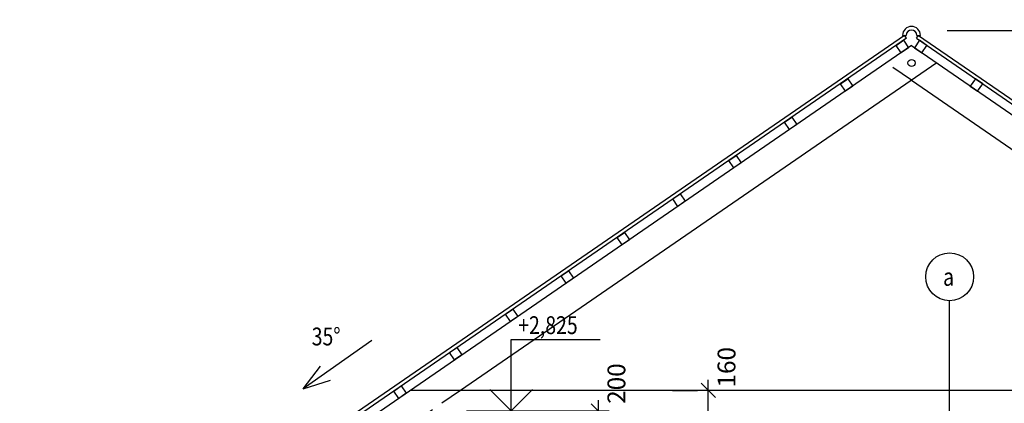
# Model space of a CAD drawing. Units: millimetres. Extents: x -585783 to 10174344, y -25198826 to -13347.
# Drawn here: x -111956 to -106436, y -178545 to -176393 of the extents above; entities that cross this region are included whole.
import ezdxf
from ezdxf.enums import TextEntityAlignment as Align

# ---------------------------------------------------------------- set-up
doc = ezdxf.new("R2010")
doc.units = ezdxf.units.MM
doc.header["$LTSCALE"] = 20
doc.linetypes.add('ČÁRKOVANÁ2', pattern=[9.525, 6.35, -3.175])
for name, color, linetype in [('050-SA-NS-KOTY', 9, 'Continuous'), ('050-SA-popisky_ruzne', 9, 'Continuous'), ('SA-NS-rez tenka', 9, 'Continuous'), ('SA-NS-rezy pod', 9, 'ČÁRKOVANÁ2'), ('SA-SS-stresni krytina', 6, 'Continuous'), ('SA-SS-tramy pudorys', 9, 'Continuous')]:
    doc.layers.add(name, color=color, linetype=linetype)
doc.styles.add('RomanS', font='romans.shx', dxfattribs={"width": 0.8})
doc.styles.get("Standard").update_dxf_attribs({"font": 'romans.shx'})
doc.dimstyles.new('KOTY_451_1-050', dxfattribs={"dimscale": 200, "dimtxt": 0.5, "dimasz": 0.4, "dimexe": 0.3, "dimexo": 1, "dimgap": 0.3, "dimtad": 1, "dimdec": 0, "dimdsep": 46, "dimtxsty": 'RomanS', "dimblk1": 'OBLIQUE', "dimblk2": 'OBLIQUE', "dimsah": 1, "dimcen": 2, "dimdle": 0.3, "dimclrd": 256, "dimclre": 256, "dimclrt": 256, "dimadec": 0, "dimazin": 0, "dimtfac": 1, "dimtdec": 0, "dimtmove": 2, "dimatfit": 3, "dimfxl": 0.3, "dimtolj": 1, "dimtzin": 0, "dimlwd": -1, "dimlwe": -1, "dimarcsym": 0})

# ---------------------------------------------------------------- blocks, each defined once
blk = doc.blocks.new('_OBLIQUE')
at = {"color": 0, "linetype": 'ByBlock'}
blk.add_line((-0.5, -0.5), (0.5, 0.5), dxfattribs=at)
blk = doc.blocks.new('*D708')
at = {"layer": '050-SA-NS-KOTY', "transparency": 16777216}
for p, q in [((-108711.5, -178847.5), (-108711.5, -178527.5)), ((-108954.2, -178587.5), (-108651.5, -178587.5)), ((-108954.2, -178787.5), (-108651.5, -178787.5))]:
    blk.add_line(p, q, dxfattribs=at)
at = {"layer": 'Defpoints', "color": 0, "transparency": 16777216}
for p in [(-109154.2, -178587.5), (-108711.5, -178587.5), (-109154.2, -178787.5)]:
    blk.add_point(p, dxfattribs=at)
at = {"layer": '050-SA-NS-KOTY', "transparency": 16777216, "xscale": 80, "yscale": 80, "zscale": 80}
for p, rotation in [((-108711.5, -178587.5), 90), ((-108711.5, -178787.5), 270)]:
    blk.add_blockref('_OBLIQUE', p, dxfattribs=dict(at, rotation=rotation))
at = {"layer": '050-SA-NS-KOTY', "transparency": 16777216, "insert": (-108610.7, -178433.9), "char_height": 100, "attachment_point": 5, "rotation": 90, "style": 'RomanS'}
blk.add_mtext('\\A1;200', dxfattribs=at)
blk = doc.blocks.new('*D736')
at = {"layer": '050-SA-NS-KOTY', "transparency": 16777216}
for p, q in [((-108095.4, -178692.5), (-108095.4, -178412.5)), ((-108295.4, -178472.5), (-108155.4, -178472.5)), ((-108295.4, -178632.5), (-108155.4, -178632.5))]:
    blk.add_line(p, q, dxfattribs=at)
at = {"layer": 'Defpoints', "color": 0, "transparency": 16777216}
for p in [(-108095.4, -178472.5), (-108095.4, -178472.5), (-108095.4, -178632.5)]:
    blk.add_point(p, dxfattribs=at)
at = {"layer": '050-SA-NS-KOTY', "transparency": 16777216, "xscale": 80, "yscale": 80, "zscale": 80}
for p, rotation in [((-108095.4, -178472.5), 90), ((-108095.4, -178632.5), 270)]:
    blk.add_blockref('_OBLIQUE', p, dxfattribs=dict(at, rotation=rotation))
at = {"layer": '050-SA-NS-KOTY', "transparency": 16777216, "insert": (-107993.3, -178342.4), "char_height": 100, "attachment_point": 5, "rotation": 90, "style": 'RomanS'}
blk.add_mtext('\\A1;160', dxfattribs=at)
blk = doc.blocks.new('*D694')
at = {"layer": '050-SA-NS-KOTY', "transparency": 16777216}
for p, q in [((-105647.4, -181472.5), (-105647.4, -176392.6)), ((-106756, -176452.6), (-105587.4, -176452.6)), ((-106081.7, -181412.5), (-105587.4, -181412.5))]:
    blk.add_line(p, q, dxfattribs=at)
at = {"layer": 'Defpoints', "color": 0, "transparency": 16777216}
for p in [(-106956, -176452.6), (-105647.4, -176452.6), (-106281.7, -181412.5)]:
    blk.add_point(p, dxfattribs=at)
at = {"layer": '050-SA-NS-KOTY', "transparency": 16777216, "xscale": 80, "yscale": 80, "zscale": 80}
for p, rotation in [((-105647.4, -176452.6), 90), ((-105647.4, -181412.5), 270)]:
    blk.add_blockref('_OBLIQUE', p, dxfattribs=dict(at, rotation=rotation))
at = {"layer": '050-SA-NS-KOTY', "transparency": 16777216, "insert": (-105760.8, -178147.7), "char_height": 100, "attachment_point": 5, "rotation": 90, "style": 'RomanS'}
blk.add_mtext('\\A1;4960', dxfattribs=at)
blk = doc.blocks.new('STANDARDVKOTA_H')
for p, q in [((0, 4), (5, 4)), ((0, 0), (0, 4)), ((0, 0), (-1.2, 1.2)), ((0, 0), (1.2, 1.2)), ((-2.5, 0), (2.5, 0))]:
    blk.add_line(p, q)
at = {"color": 0, "linetype": 'ByBlock', "lineweight": -2, "width": 0.8}
blk.add_attdef('VKOTA', text='', height=1, dxfattribs=at).set_placement((0.4, 4), align=Align.BOTTOM_LEFT)
blk.add_attdef('OZN', text='', height=1, dxfattribs=at).set_placement((2.5, 3.7), align=Align.TOP_CENTER)

msp = doc.modelspace()

# ---------------------------------------------------------------- linework, layer by layer
at = {"layer": '050-SA-popisky_ruzne'}
for p, q in [((-106742.3, -179043.5), (-106742.3, -177969)), ((-109981.3, -178192.6), (-110366.4, -178463)), ((-110366.4, -178463), (-110269, -178336.2)), ((-110366.4, -178463), (-110214.1, -178414.5))]:
    msp.add_line(p, q, dxfattribs=at)
msp.add_circle((-106742.3, -177834.8), 134.1, dxfattribs=at)
at = {"layer": 'SA-NS-rez tenka'}
for p, q in [((-106956, -176538.3), (-113386.4, -180964.2)), ((-106956, -176538.3), (-100511.4, -180974)), ((-106814.9, -176635.4), (-109484.1, -178472.5)), ((-106956, -176732.5), (-104428, -178472.5)), ((-104145.8, -178472.5), (-109766.3, -178472.5))]:
    msp.add_line(p, q, dxfattribs=at)
msp.add_circle((-106956, -176635.4), 20, dxfattribs=at)
at = {"layer": 'SA-NS-rezy pod'}
for p, q in [((-106956, -176732.5), (-107097.1, -176635.4)), ((-109484.1, -178472.5), (-109680.2, -178607.5))]:
    msp.add_line(p, q, dxfattribs=at)
at = {"layer": 'SA-SS-stresni krytina'}
for p, q in [((-106995.7, -176480.6), (-113426.1, -180906.5)), ((-107006, -176480.6), (-106986, -176480.6)), ((-106984.4, -176497.1), (-106995.7, -176480.6)), ((-106927.7, -176497.1), (-106916.3, -176480.6)), ((-106926, -176480.6), (-106906, -176480.6)), ((-106916.3, -176480.6), (-100485.9, -180906.5)), ((-106984.4, -176497.1), (-113414.8, -180923)), ((-106927.7, -176497.1), (-100497.3, -180923))]:
    msp.add_line(p, q, dxfattribs=at)
for radius in [50, 30]:
    msp.add_arc((-106956, -176480.6), radius, 0, 180, dxfattribs=at)
at = {"layer": 'SA-SS-tramy pudorys'}
for points in [[(-106972.5, -176549.6), (-107013.7, -176577.9), (-107042, -176536.8), (-107000.9, -176508.4)], [(-106939.6, -176549.6), (-106898.4, -176577.9), (-106870, -176536.8), (-106911.2, -176508.4)], [(-107285.5, -176765), (-107326.7, -176793.4), (-107355.1, -176752.2), (-107313.9, -176723.9)], [(-106626.5, -176765), (-106585.4, -176793.4), (-106557, -176752.2), (-106598.2, -176723.9)], [(-107598.6, -176980.5), (-107639.7, -177008.8), (-107668.1, -176967.6), (-107626.9, -176939.3)], [(-107911.6, -177195.9), (-107952.8, -177224.3), (-107981.1, -177183.1), (-107939.9, -177154.7)], [(-108224.6, -177411.4), (-108265.8, -177439.7), (-108294.1, -177398.5), (-108252.9, -177370.2)], [(-108537.6, -177626.8), (-108578.8, -177655.2), (-108607.2, -177614), (-108566, -177585.6)], [(-108850.6, -177842.3), (-108891.8, -177870.6), (-108920.2, -177829.4), (-108879, -177801.1)], [(-109163.7, -178057.7), (-109204.8, -178086.1), (-109233.2, -178044.9), (-109192, -178016.5)], [(-109476.7, -178273.2), (-109517.9, -178301.5), (-109546.2, -178260.3), (-109505, -178232)], [(-109789.7, -178488.6), (-109830.9, -178517), (-109859.2, -178475.8), (-109818.1, -178447.4)]]:
    msp.add_lwpolyline(points, close=True, dxfattribs=at)

# ---------------------------------------------------------------- block references
at = {"layer": '050-SA-NS-KOTY', "xscale": 100, "yscale": 100, "zscale": 100}
msp.add_blockref('STANDARDVKOTA_H', (-109200.9, -178587.5), dxfattribs=at).add_auto_attribs({'VKOTA': '+2,825'})

# ---------------------------------------------------------------- texts
at = {"layer": '050-SA-popisky_ruzne', "style": 'RomanS', "width": 0.8}
for s, p in [('a', (-106778.9, -177885.3)), ('35%%D', (-110318.9, -178219.9))]:
    msp.add_text(s, height=100, dxfattribs=at).set_placement(p)

# ---------------------------------------------------------------- dimensions: what is measured, and where the dimension line sits
at = {"layer": '050-SA-NS-KOTY'}
for base, p1, p2, picture, middle in [((-105647.4, -176452.6), (-106281.7, -181412.5), (-106956, -176452.6), '*D694', (-105760.8, -178147.7)), ((-108095.4, -178472.5), (-108095.4, -178632.5), (-108095.4, -178472.5), '*D736', (-107993.3, -178342.4)), ((-108711.5, -178587.5), (-109154.2, -178787.5), (-109154.2, -178587.5), '*D708', (-108610.7, -178433.9))]:
    dim = msp.add_linear_dim(base=base, p1=p1, p2=p2, angle=90, dimstyle='KOTY_451_1-050', dxfattribs=at)
    dim.commit()
    dim.dimension.update_dxf_attribs({"geometry": picture, "text_midpoint": middle, "dimtype": 160})

doc.saveas('drawing.dxf')
